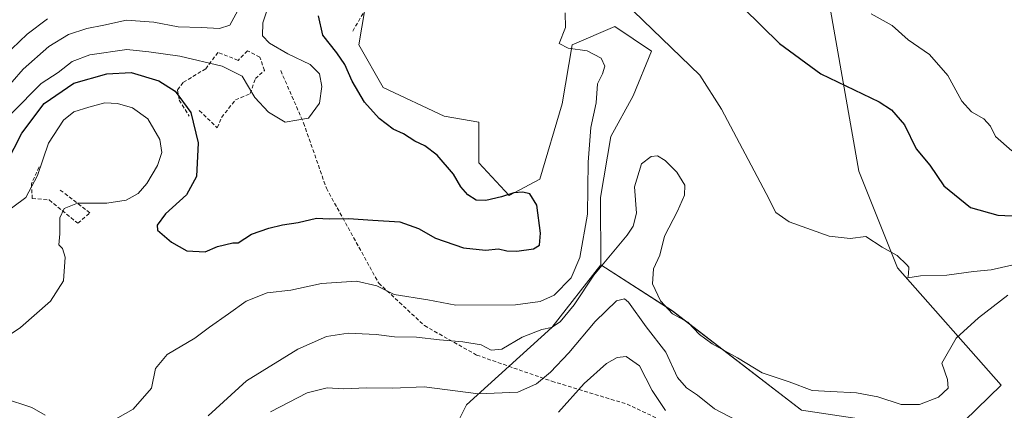
# Model space of a CAD drawing. Units: metres. Extents: x 579836 to 583262, y 4756658 to 4759011.
# Drawn here: x 581331 to 581594, y 4758252 to 4758357 of the extents above; entities that cross this region are included whole.
import ezdxf

# ---------------------------------------------------------------- set-up
doc = ezdxf.new("R2010")
doc.units = ezdxf.units.M
doc.header["$MEASUREMENT"] = 0
doc.linetypes.add('TRAZOSX2', pattern=[1.5, 1, -0.5])
for name, color, linetype, lineweight in [('Arbolado forestal CxS', 92, 'Continuous', 0), ('Curva de nivel maestra', 36, 'Continuous', 30), ('Curva de nivel normal', 36, 'Continuous', 0), ('Muro lineal', 1, 'TRAZOSX2', 13), ('Pastizal CxS', 92, 'Continuous', 0), ('Roquedo CxS', 135, 'Continuous', 0), ('Senda', 19, 'TRAZOSX2', 0)]:
    doc.layers.add(name, color=color, linetype=linetype, lineweight=lineweight)

# ---------------------------------------------------------------- blocks, each defined once
blk = doc.blocks.new('*U150')
at = {"layer": 'Arbolado forestal CxS', "color": 92, "linetype": 'Continuous', "lineweight": 0}
blk.add_polyline3d([(581437.0729, 4758227.7887, 1097.3598), (581450.1207, 4758253.8045, 1106.6475), (581472.9413, 4758274.4497, 1112.3199), (581485.9989, 4758291.1921, 1112.3095), (581505.1371, 4758278.9313, 1114.3349), (581539.7037, 4758252.4177, 1113.2098), (581579.9763, 4758246.3761, 1112.9259), (581593.0651, 4758259.1287, 1112.6855), (581565.3239, 4758290.4163, 1119.5767), (581554.9963, 4758316.2251, 1121.0383), (581546.9127, 4758362.3397, 1128.587)], dxfattribs=at)
blk = doc.blocks.new('*U159')
at = {"layer": 'Curva de nivel normal', "color": 36, "linetype": 'Continuous', "lineweight": 0}
blk.add_polyline3d([(581474.7, 4758251.91, 1105), (581481.57, 4758259.5, 1105), (581487.51, 4758264.89, 1105), (581490.38, 4758266.45, 1105), (581492.8, 4758266.73, 1105), (581496.38, 4758264.28, 1105), (581499.78, 4758257.64, 1105), (581503.28, 4758252.28, 1105)], dxfattribs=at)
blk = doc.blocks.new('*U166')
at = {"layer": 'Curva de nivel normal', "color": 36, "linetype": 'Continuous', "lineweight": 0}
blk.add_polyline3d([(581381.06, 4758250.88, 1115), (581391.31, 4758260.2, 1115), (581405.06, 4758268.72, 1115), (581412.68, 4758272.06, 1115), (581418.47, 4758272.98, 1115), (581425.94, 4758272.62, 1115), (581430.89, 4758272.04, 1115), (581436.78, 4758271.94, 1115), (581442.94, 4758271.17, 1115), (581449.14, 4758270.7, 1115), (581454.05, 4758269.84, 1115), (581456.74, 4758268.47, 1115), (581459.56, 4758268.73, 1115), (581465.04, 4758271.91, 1115), (581470.21, 4758273.95, 1115), (581472.85, 4758274.46, 1115), (581475.19, 4758275.97, 1115), (581478.86, 4758280.54, 1115), (581484.19, 4758288.44, 1115), (581493.06, 4758299.18, 1115), (581494.7, 4758301.53, 1115), (581495.55, 4758305.06, 1115), (581495, 4758312.11, 1115), (581496.91, 4758318.19, 1115), (581499.49, 4758320.15, 1115), (581501.15, 4758320.31, 1115), (581503.18, 4758319.07, 1115), (581506.33, 4758315.97, 1115), (581508.45, 4758312.55, 1115), (581508.39, 4758309.81, 1115), (581506.5, 4758305.6, 1115), (581503.07, 4758298.85, 1115), (581501.76, 4758293.79, 1115), (581500.14, 4758290.18, 1115), (581499.8, 4758286.15, 1115), (581501.95, 4758281.59, 1115), (581505.17, 4758278.16, 1115), (581509.32, 4758275.9, 1115), (581512.37, 4758272.66, 1115), (581515.79, 4758270.1, 1115), (581522.53, 4758266.42, 1115), (581529.15, 4758262.4, 1115), (581536.35, 4758260.02, 1115), (581542.48, 4758257.64, 1115), (581547.53, 4758257.36, 1115), (581554.34, 4758257.01, 1115), (581560.1, 4758255.96, 1115), (581566.34, 4758253.94, 1115), (581571.19, 4758253.93, 1115), (581576.26, 4758255.89, 1115), (581578.86, 4758258.24, 1115), (581578.7, 4758260.64, 1115), (581577.15, 4758264.98, 1115), (581581.04, 4758271.64, 1115), (581586.97, 4758277.03, 1115), (581594.8, 4758283.12, 1115)], dxfattribs=at)
blk = doc.blocks.new('*U167')
at = {"layer": 'Curva de nivel normal', "color": 36, "linetype": 'Continuous', "lineweight": 0}
for points in [[(581322.53, 4758301.96, 1120), (581332.29, 4758309.25, 1120), (581335.44, 4758315.08, 1120), (581338.35, 4758323.71, 1120), (581342.37, 4758329.89, 1120), (581345.19, 4758332.1, 1120), (581349.19, 4758333.36, 1120), (581353.46, 4758334.46, 1120), (581356.86, 4758334.35, 1120), (581360.83, 4758333.18, 1120), (581364.94, 4758330.22, 1120), (581368.14, 4758324.74, 1120), (581368.67, 4758321.23, 1120), (581367.48, 4758317.8, 1120), (581364.67, 4758312.98, 1120), (581362.33, 4758310.31, 1120), (581359.15, 4758308.51, 1120), (581353.94, 4758307.74, 1120), (581346.11, 4758307.66, 1120), (581342.58, 4758306.26, 1120), (581341.4, 4758303.78, 1120), (581341.42, 4758299.5, 1120), (581341.11, 4758296.56, 1120), (581342.12, 4758295.57, 1120), (581342.86, 4758293.31, 1120), (581342.43, 4758286.98, 1120), (581338.91, 4758281.51, 1120), (581330.88, 4758274.45, 1120), (581325.38, 4758270.88, 1120)], [(581326.36, 4758255.63, 1120), (581333.94, 4758253.16, 1120), (581337.5, 4758251.06, 1120)], [(581354.24, 4758248.87, 1120), (581361, 4758252.64, 1120), (581365.9, 4758258.25, 1120), (581366.95, 4758263.5, 1120), (581370.13, 4758267.3, 1120), (581377.5, 4758271.66, 1120), (581381.4, 4758274.6, 1120), (581386.5, 4758278.12, 1120), (581391.18, 4758281.5, 1120), (581396.79, 4758283.74, 1120), (581403.18, 4758284.44, 1120), (581411.35, 4758286.23, 1120), (581420.75, 4758286.9, 1120), (581426.13, 4758285.58, 1120), (581430.82, 4758283.27, 1120), (581439.77, 4758281.88, 1120), (581447.25, 4758280.45, 1120), (581463.17, 4758280.56, 1120), (581469.85, 4758281.42, 1120), (581473.53, 4758283.16, 1120), (581478.08, 4758287.8, 1120), (581480.45, 4758293.19, 1120), (581482.47, 4758304.78, 1120), (581482.62, 4758318.64, 1120), (581483.38, 4758327.95, 1120), (581484.78, 4758334.51, 1120), (581485.14, 4758339.61, 1120), (581486.5, 4758342.29, 1120), (581487.05, 4758344.31, 1120), (581486.12, 4758346.4, 1120), (581482.35, 4758348.36, 1120), (581477.31, 4758349.07, 1120), (581474.86, 4758350.31, 1120), (581476.62, 4758354.64, 1120), (581476.49, 4758358.55, 1120)], [(581489.72, 4758363.95, 1120), (581512.46, 4758341.91, 1120), (581518.26, 4758332.85, 1120), (581530.25, 4758310.25, 1120), (581532.84, 4758305.18, 1120), (581536.4, 4758302.73, 1120), (581547.02, 4758298.85, 1120), (581552.69, 4758298.3, 1120), (581556.82, 4758298.76, 1120), (581561.25, 4758295.96, 1120), (581565.27, 4758293.71, 1120), (581567.79, 4758291.24, 1120), (581568.34, 4758290.6, 1120), (581568.25, 4758288.79, 1120), (581568.09, 4758287.76, 1120), (581571.47, 4758288.3, 1120), (581578.55, 4758288.43, 1120), (581585.64, 4758289.43, 1120), (581590.41, 4758289.86, 1120), (581597.88, 4758291.58, 1120)]]:
    blk.add_polyline3d(points, dxfattribs=at)
blk = doc.blocks.new('*U170')
at = {"layer": 'Curva de nivel normal', "color": 36, "linetype": 'Continuous', "lineweight": 0}
blk.add_polyline3d([(581322.73, 4758333.35, 1135), (581331.58, 4758343.49, 1135), (581338.5, 4758349.58, 1135), (581343.68, 4758352.78, 1135), (581348.64, 4758354.35, 1135), (581353.19, 4758355.27, 1135), (581359.19, 4758356.63, 1135), (581366.55, 4758356.08, 1135), (581373.03, 4758354.8, 1135), (581379.2, 4758354.65, 1135), (581384.11, 4758354.32, 1135), (581386.82, 4758355.23, 1135), (581389, 4758359.18, 1135)], dxfattribs=at)
blk = doc.blocks.new('*U192')
at = {"layer": 'Curva de nivel normal', "color": 36, "linetype": 'Continuous', "lineweight": 0}
blk.add_polyline3d([(581397.71, 4758251.96, 1110), (581407.49, 4758257.03, 1110), (581412.86, 4758258.41, 1110), (581417.25, 4758258.09, 1110), (581423.34, 4758258.38, 1110), (581430.33, 4758258.3, 1110), (581438.76, 4758258.62, 1110), (581453.36, 4758256.78, 1110), (581463.82, 4758257.24, 1110), (581468.79, 4758259.41, 1110), (581472.59, 4758262.55, 1110), (581477.46, 4758267.72, 1110), (581484.53, 4758276.09, 1110), (581490.19, 4758281.6, 1110), (581492.33, 4758282.18, 1110), (581493.4, 4758281.27, 1110), (581498.18, 4758274.71, 1110), (581503.41, 4758267.94, 1110), (581506.54, 4758261.14, 1110), (581508.9, 4758258.35, 1110), (581511.86, 4758256.45, 1110), (581516.42, 4758252.78, 1110), (581522.39, 4758249.62, 1110)], dxfattribs=at)
blk = doc.blocks.new('*U193')
at = {"layer": 'Curva de nivel normal', "color": 36, "linetype": 'Continuous', "lineweight": 0}
blk.add_polyline3d([(581324.4, 4758344.98, 1140), (581332.71, 4758352.89, 1140), (581338.07, 4758356.96, 1140)], dxfattribs=at)
blk = doc.blocks.new('*U200')
at = {"layer": 'Curva de nivel normal', "color": 36, "linetype": 'Continuous', "lineweight": 0}
for points in [[(581328.59, 4758331.71, 1130), (581336.42, 4758339.7, 1130), (581340.92, 4758342.64, 1130), (581344.67, 4758345.55, 1130), (581349.42, 4758347.32, 1130), (581359.33, 4758348.75, 1130), (581365.19, 4758348.1, 1130), (581373.5, 4758347.01, 1130), (581384.76, 4758344.29, 1130), (581390.19, 4758341.64, 1130), (581393.57, 4758335.91, 1130), (581397.18, 4758332.04, 1130), (581401.6, 4758329.32, 1130), (581407.91, 4758330.45, 1130), (581410.86, 4758334.39, 1130), (581411.46, 4758338.85, 1130), (581410.8, 4758342.25, 1130), (581408.28, 4758344.73, 1130), (581402.38, 4758347.55, 1130), (581397.48, 4758350.4, 1130), (581395.57, 4758352.36, 1130), (581395.68, 4758355.9, 1130), (581398.54, 4758364.45, 1130)], [(581558.25, 4758358.27, 1130), (581563.86, 4758355.2, 1130), (581568.22, 4758351.33, 1130), (581573.92, 4758347.38, 1130), (581578.76, 4758341.79, 1130), (581582.5, 4758334.95, 1130), (581585.09, 4758332.11, 1130), (581588.4, 4758330.24, 1130), (581590.15, 4758328.23, 1130), (581591.53, 4758325.48, 1130), (581595.93, 4758321.72, 1130)]]:
    blk.add_polyline3d(points, dxfattribs=at)
blk = doc.blocks.new('*U210')
at = {"layer": 'Curva de nivel maestra', "color": 36, "linetype": 'Continuous', "lineweight": 30}
for points in [[(581327.18, 4758318.42, 1125), (581331.29, 4758326.41, 1125), (581337.18, 4758334.37, 1125), (581345.19, 4758339.74, 1125), (581354.01, 4758342.27, 1125), (581360.47, 4758342.6, 1125), (581367.85, 4758340.38, 1125), (581372.23, 4758337.62, 1125), (581376.38, 4758331.96, 1125), (581378.36, 4758323.8, 1125), (581377.95, 4758314.85, 1125), (581375.27, 4758309.91, 1125), (581369.61, 4758304.81, 1125), (581367.44, 4758301.79, 1125), (581367.48, 4758300.5, 1125), (581371.3, 4758297.26, 1125), (581375.34, 4758294.97, 1125), (581380.28, 4758294.66, 1125), (581383.53, 4758296.17, 1125), (581387.67, 4758297.12, 1125), (581389.09, 4758297.11, 1125), (581392.62, 4758299.41, 1125), (581397.25, 4758300.99, 1125), (581400.95, 4758301.9, 1125), (581405.12, 4758302.53, 1125), (581410.06, 4758303.66, 1125), (581413.42, 4758303.5, 1125), (581418.55, 4758303.62, 1125), (581425.12, 4758303.2, 1125), (581432.3, 4758302.76, 1125), (581437.29, 4758300.9, 1125), (581441.8, 4758298.34, 1125), (581449.31, 4758295.78, 1125), (581455.15, 4758295.19, 1125), (581458.64, 4758295.52, 1125), (581460.86, 4758294.94, 1125), (581463.53, 4758294.85, 1125), (581468, 4758295.5, 1125), (581469.65, 4758296.51, 1125), (581469.93, 4758299.68, 1125), (581468.94, 4758307.17, 1125), (581467.07, 4758310.18, 1125), (581465.13, 4758310.64, 1125), (581462.75, 4758310.45, 1125), (581459.51, 4758309.35, 1125), (581455.32, 4758308.44, 1125), (581452.71, 4758308.5, 1125), (581450.45, 4758309.9, 1125), (581448.59, 4758312.04, 1125), (581446.67, 4758315.46, 1125), (581442.23, 4758320.49, 1125), (581438.95, 4758323, 1125), (581436.33, 4758324.26, 1125), (581433.3, 4758326.2, 1125), (581430.54, 4758327.49, 1125), (581426.74, 4758330.32, 1125), (581422.87, 4758334.67, 1125), (581419.53, 4758340.31, 1125), (581417.59, 4758344.71, 1125), (581415.41, 4758347.86, 1125), (581411.68, 4758352.55, 1125), (581410.53, 4758357.78, 1125)], [(581524.07, 4758359.85, 1125), (581533.77, 4758350.39, 1125), (581544.85, 4758342.27, 1125), (581560.43, 4758334.76, 1125), (581563.73, 4758332.63, 1125), (581567.17, 4758328.59, 1125), (581570.36, 4758322.26, 1125), (581573.97, 4758317.89, 1125), (581577.75, 4758312.36, 1125), (581584.82, 4758306.57, 1125), (581592.12, 4758304.47, 1125), (581597.82, 4758304.26, 1125)]]:
    blk.add_polyline3d(points, dxfattribs=at)

msp = doc.modelspace()

# ---------------------------------------------------------------- linework, layer by layer
at = {"layer": 'Arbolado forestal CxS', "color": 92, "linetype": 'Continuous', "lineweight": 0}
for points in [[(581486, 4758291.19, 1112.31), (581505.14, 4758278.93, 1114.33), (581539.7, 4758252.42, 1113.21), (581579.98, 4758246.38, 1112.93), (581593.07, 4758259.13, 1112.69), (581565.32, 4758290.42, 1119.58), (581555, 4758316.23, 1121.04), (581546.91, 4758362.34, 1128.59), (581516.5, 4758365.64, 1124.69), (581491.97, 4758368.22, 1120.6), (581485, 4758401.12, 1120.18), (581501.44, 4758424.68, 1126.83), (581488.5, 4758434.2, 1128.39), (581488.29, 4758437.26, 1130.16), (581487.04, 4758455.15, 1140.05), (581473.96, 4758455.01, 1138.14), (581460.66, 4758454.23, 1137.63), (581437.99, 4758449.54, 1138.05)], [(581070.96, 4758356.3, 1161.28), (581090.23, 4758331.07, 1149.8), (581130.65, 4758318.46, 1139.17), (581162.16, 4758308.68, 1134.84), (581162.99, 4758286.05, 1130.67), (581175.23, 4758266.47, 1126.22), (581191.16, 4758259.64, 1121.96), (581227.36, 4758251.64, 1102.01), (581242.56, 4758252.46, 1099.52), (581256.71, 4758240.6, 1105.84), (581268.96, 4758219.75, 1108.68), (581287.38, 4758217.39, 1110.18), (581332.48, 4758213.4, 1110.31), (581358.84, 4758197.3, 1113.04), (581377.86, 4758223.92, 1113.44), (581383.75, 4758231.66, 1112.86), (581386.55, 4758235.33, 1111.46), (581395.79, 4758233.7, 1108.62), (581412.2, 4758232.98, 1102.16), (581437.07, 4758227.79, 1097.36), (581450.12, 4758253.8, 1106.65), (581472.94, 4758274.45, 1112.32), (581486, 4758291.19, 1112.31)]]:
    msp.add_polyline3d(points, dxfattribs=at)
at = {"layer": 'Muro lineal', "color": 1, "linetype": 'TRAZOSX2', "lineweight": 13}
for points in [[(581429.24, 4758377.47, 1124.19), (581430.98, 4758374.52, 1123.78), (581430.01, 4758371.38, 1123.75), (581419.52, 4758353.33, 1122.79)], [(581378.69, 4758332.42, 1125.42), (581383.48, 4758327.86, 1126.47), (581384.64, 4758330.63, 1127.01), (581388.35, 4758335.3, 1128.64), (581392.32, 4758336.96, 1129.76), (581393.67, 4758340.98, 1130.57), (581396.1, 4758343.16, 1131.29), (581394.87, 4758346.74, 1130.79), (581391.55, 4758348.41, 1130.67), (581389.05, 4758345.85, 1130.46), (581383.67, 4758347.97, 1131.18), (581380.42, 4758343.61, 1128.57), (581374.39, 4758339.97, 1126.16), (581372.87, 4758337.92, 1124.94), (581373.3, 4758335.22, 1124.27), (581375.99, 4758330.94, 1124.5)], [(581335.87, 4758317.38, 1119.72), (581333.82, 4758312.89, 1120.18), (581334.02, 4758308.99, 1119.85), (581338.55, 4758308.55, 1119.63), (581346.23, 4758302.33, 1120.93), (581349.44, 4758305.09, 1120.95), (581341.37, 4758311.35, 1118.8)]]:
    msp.add_polyline3d(points, dxfattribs=at)
at = {"layer": 'Pastizal CxS', "color": 92, "linetype": 'Continuous', "lineweight": 0}
for points in [[(581486, 4758291.19, 1112.31), (581505.14, 4758278.93, 1114.33), (581539.7, 4758252.42, 1113.21), (581579.98, 4758246.38, 1112.93), (581593.07, 4758259.13, 1112.69), (581565.32, 4758290.42, 1119.58), (581555, 4758316.23, 1121.04), (581546.91, 4758362.34, 1128.59), (581516.5, 4758365.64, 1124.69), (581491.97, 4758368.22, 1120.6), (581485, 4758401.12, 1120.18), (581501.44, 4758424.68, 1126.83), (581488.5, 4758434.2, 1128.39), (581488.29, 4758437.26, 1130.16), (581487.04, 4758455.15, 1140.05), (581473.96, 4758455.01, 1138.14), (581460.66, 4758454.23, 1137.63), (581437.99, 4758449.54, 1138.05)], [(581437.99, 4758449.54, 1138.05), (581438.71, 4758440.7, 1134.21), (581432.19, 4758428.21, 1130.65), (581435.45, 4758400.5, 1124.57), (581436, 4758385.83, 1122.99), (581424.59, 4758369.53, 1123.51), (581421.33, 4758349.97, 1122.65), (581427.85, 4758338.56, 1123.62), (581444.15, 4758330.96, 1123.01), (581453.38, 4758329.32, 1122.41), (581453.38, 4758318.46, 1123.53), (581461.53, 4758309.77, 1126.1), (581469.68, 4758314.11, 1123.78), (581475.66, 4758334.21, 1121.09), (581478.37, 4758349.97, 1120.24), (581489.78, 4758354.86, 1118.8), (581499.56, 4758348.34, 1118.92), (581494.67, 4758336.39, 1117.1), (581488.7, 4758325.52, 1117.47), (581485.98, 4758309.22, 1117.99), (581486, 4758291.19, 1112.31)], [(581579.98, 4758246.38, 1112.93), (581539.7, 4758252.42, 1113.21), (581505.14, 4758278.93, 1114.33), (581486, 4758291.19, 1112.31), (581485.98, 4758309.22, 1117.99), (581488.7, 4758325.52, 1117.47), (581494.67, 4758336.39, 1117.1), (581499.56, 4758348.34, 1118.92), (581489.78, 4758354.86, 1118.8), (581478.37, 4758349.97, 1120.24), (581475.66, 4758334.21, 1121.09), (581469.68, 4758314.11, 1123.78), (581461.53, 4758309.77, 1126.1), (581453.38, 4758318.46, 1123.53), (581453.38, 4758329.32, 1122.41), (581444.15, 4758330.96, 1123.01), (581427.85, 4758338.56, 1123.62), (581421.33, 4758349.97, 1122.65), (581424.59, 4758369.53, 1123.51)], [(581546.91, 4758362.34, 1128.59), (581555, 4758316.23, 1121.04), (581565.32, 4758290.42, 1119.58), (581593.07, 4758259.13, 1112.69), (581579.98, 4758246.38, 1112.93)]]:
    msp.add_polyline3d(points, dxfattribs=at)
at = {"layer": 'Roquedo CxS', "color": 135, "linetype": 'Continuous', "lineweight": 0}
for points in [[(581437.99, 4758449.54, 1138.05), (581438.71, 4758440.7, 1134.21), (581432.19, 4758428.21, 1130.65), (581435.45, 4758400.5, 1124.57), (581436, 4758385.83, 1122.99), (581424.59, 4758369.53, 1123.51), (581421.33, 4758349.97, 1122.65), (581427.85, 4758338.56, 1123.62), (581444.15, 4758330.96, 1123.01), (581453.38, 4758329.32, 1122.41), (581453.38, 4758318.46, 1123.53), (581461.53, 4758309.77, 1126.1), (581469.68, 4758314.11, 1123.78), (581475.66, 4758334.21, 1121.09), (581478.37, 4758349.97, 1120.24), (581489.78, 4758354.86, 1118.8), (581499.56, 4758348.34, 1118.92), (581494.67, 4758336.39, 1117.1), (581488.7, 4758325.52, 1117.47), (581485.98, 4758309.22, 1117.99), (581486, 4758291.19, 1112.31)], [(581424.59, 4758369.53, 1123.51), (581421.33, 4758349.97, 1122.65), (581427.85, 4758338.56, 1123.62), (581444.15, 4758330.96, 1123.01), (581453.38, 4758329.32, 1122.41), (581453.38, 4758318.46, 1123.53), (581461.53, 4758309.77, 1126.1), (581469.68, 4758314.11, 1123.78), (581475.66, 4758334.21, 1121.09), (581478.37, 4758349.97, 1120.24), (581489.78, 4758354.86, 1118.8), (581499.56, 4758348.34, 1118.92), (581494.67, 4758336.39, 1117.1), (581488.7, 4758325.52, 1117.47), (581485.98, 4758309.22, 1117.99), (581486, 4758291.19, 1112.31), (581472.94, 4758274.45, 1112.32), (581450.12, 4758253.8, 1106.65), (581437.07, 4758227.79, 1097.36)], [(581070.96, 4758356.3, 1161.28), (581090.23, 4758331.07, 1149.8), (581130.65, 4758318.46, 1139.17), (581162.16, 4758308.68, 1134.84), (581162.99, 4758286.05, 1130.67), (581175.23, 4758266.47, 1126.22), (581191.16, 4758259.64, 1121.96), (581227.36, 4758251.64, 1102.01), (581242.56, 4758252.46, 1099.52), (581256.71, 4758240.6, 1105.84), (581268.96, 4758219.75, 1108.68), (581287.38, 4758217.39, 1110.18), (581332.48, 4758213.4, 1110.31), (581358.84, 4758197.3, 1113.04), (581377.86, 4758223.92, 1113.44), (581383.75, 4758231.66, 1112.86), (581386.55, 4758235.33, 1111.46), (581395.79, 4758233.7, 1108.62), (581412.2, 4758232.98, 1102.16), (581437.07, 4758227.79, 1097.36), (581450.12, 4758253.8, 1106.65), (581472.94, 4758274.45, 1112.32), (581486, 4758291.19, 1112.31)]]:
    msp.add_polyline3d(points, dxfattribs=at)
at = {"layer": 'Senda', "color": 19, "linetype": 'TRAZOSX2', "lineweight": 0}
msp.add_lwpolyline([(581400.44, 4758343.12), (581406.56, 4758329.14), (581412.67, 4758311.67), (581426.65, 4758286.34), (581438.88, 4758274.98), (581452.85, 4758267.12), (581472.95, 4758260.13), (581493.04, 4758254.01), (581507.89, 4758247.03)], dxfattribs=at)

# ---------------------------------------------------------------- block references
at = {"layer": 'Arbolado forestal CxS', "color": 92, "linetype": 'Continuous', "lineweight": 0}
msp.add_blockref('*U150', (0, 0), dxfattribs=at)
at = {"layer": 'Curva de nivel maestra', "color": 36, "linetype": 'Continuous', "lineweight": 30}
msp.add_blockref('*U210', (0, 0), dxfattribs=at)
at = {"layer": 'Curva de nivel normal', "color": 36, "linetype": 'Continuous', "lineweight": 0}
for name in ['*U167', '*U166', '*U192', '*U159', '*U193', '*U170', '*U200']:
    msp.add_blockref(name, (0, 0), dxfattribs=at)

doc.saveas('drawing.dxf')
